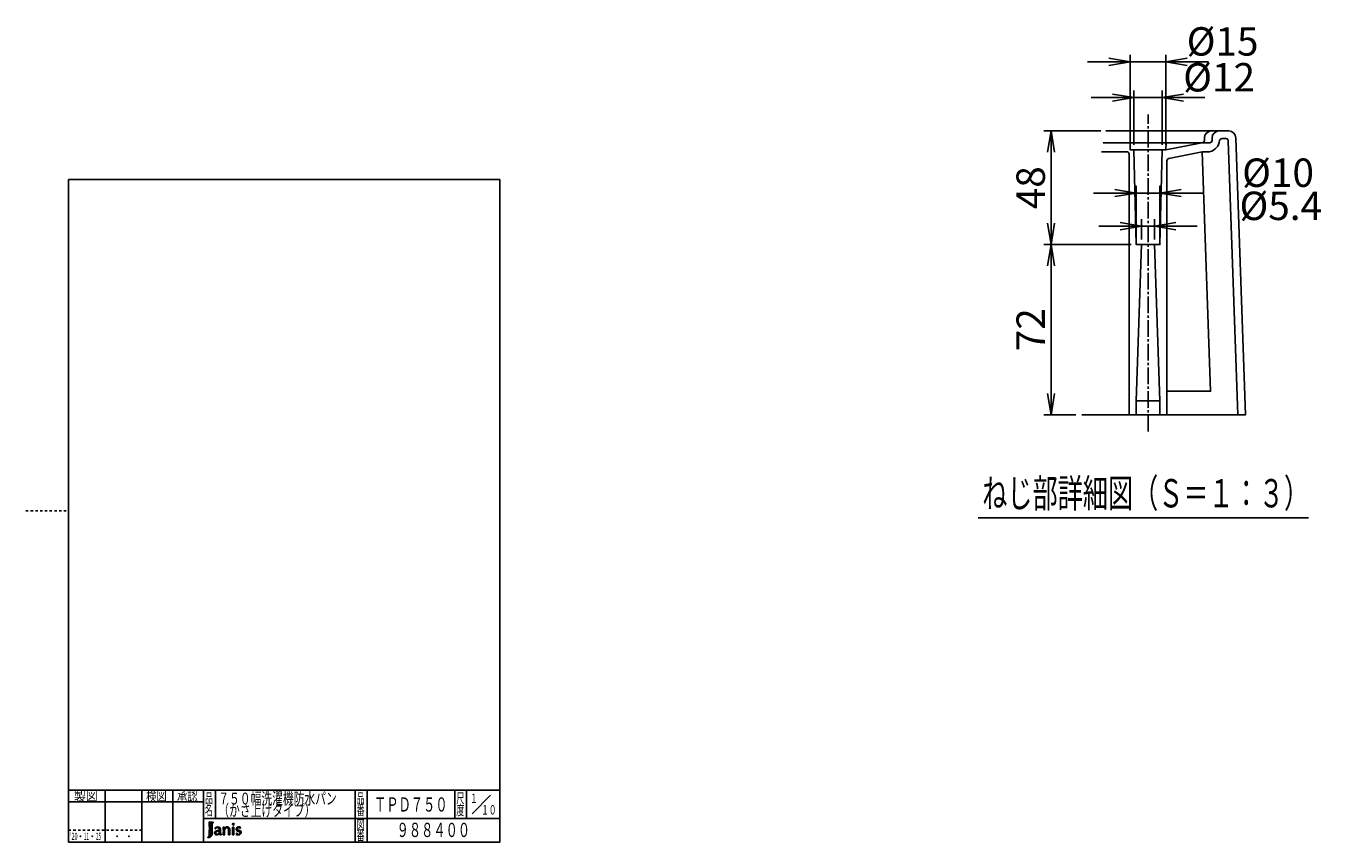
# Model space of a CAD drawing. Extents: x -1 to 1636, y 9 to 2738.
# Drawn here: x -1 to 547, y 9 to 354 of the extents above; entities that cross this region are included whole.
import ezdxf
from ezdxf.enums import TextEntityAlignment as Align

# ---------------------------------------------------------------- set-up
doc = ezdxf.new("R2010")
doc.units = 0
doc.linetypes.add('EXLTYPE2', pattern=[2, 1, -1])
doc.linetypes.add('EXLTYPE3', pattern=[10, 7, -1, 1, -1])
doc.layers.get('0').update_dxf_attribs({"linetype": 'CONTINUOUS'})
doc.layers.get('DEFPOINTS').update_dxf_attribs({"linetype": 'CONTINUOUS'})
doc.layers.add('図枠', color=7, linetype='CONTINUOUS')
doc.layers.add('詳細図', color=7, linetype='CONTINUOUS')
doc.styles.add('EXCADDIM1', font='monotxt', dxfattribs={"width": 0.84, "bigfont": 'extfont'})
doc.styles.add('EXCADSTD', font='monotxt', dxfattribs={"bigfont": 'extfont'})
doc.styles.get("Standard").update_dxf_attribs({"font": 'monotxt', "bigfont": 'extfont'})
doc.dimstyles.new('ISO-25', dxfattribs={"dimtxt": 2.5, "dimasz": 2.5, "dimexe": 1.25, "dimexo": 0.625, "dimtad": 1, "dimtxsty": 'STANDARD', "dimcen": 2.5, "dimazin": 3, "dimtfac": 1, "dimtmove": 0, "dimatfit": 3})

# ---------------------------------------------------------------- blocks, each defined once
blk = doc.blocks.new('EX_NORM')
at = {"color": 0, "linetype": 'CONTINUOUS'}
for q in [(-1, 0.167), (-1, 0), (-1, -0.167)]:
    blk.add_line((0, 0), q, dxfattribs=at)
blk = doc.blocks.new('*D28')
at = {"layer": 'DEFPOINTS', "color": 0}
for p in [(475.8, 269.34), (470.4, 261.6), (475.8, 261.6)]:
    blk.add_point(p, dxfattribs=at)
at = {"layer": '詳細図', "color": 3, "linetype": 'CONTINUOUS'}
for p, q in [((461.4, 269.34), (452.4, 269.34)), ((470.4, 263.7), (470.4, 272.34)), ((470.4, 269.34), (475.8, 269.34)), ((475.8, 263.7), (475.8, 272.34)), ((484.8, 269.34), (493.8, 269.34))]:
    blk.add_line(p, q, dxfattribs=at)
at = {"layer": '詳細図', "color": 3, "xscale": 9, "yscale": 9, "zscale": 9}
blk.add_blockref('EX_NORM', (470.4, 269.34), dxfattribs=at)
at = {"layer": '詳細図', "color": 3, "xscale": 9, "yscale": 9, "zscale": 9, "rotation": 180}
blk.add_blockref('EX_NORM', (475.8, 269.34), dxfattribs=at)
at = {"layer": '詳細図', "color": 2, "insert": (529.14, 276.39), "char_height": 12, "attachment_point": 5, "style": 'EXCADDIM1'}
blk.add_mtext('%%c5.4', dxfattribs=at)
blk = doc.blocks.new('*D29')
at = {"layer": 'DEFPOINTS', "color": 0}
for p in [(478.1, 283.35), (468.1, 261.6), (478.1, 261.6)]:
    blk.add_point(p, dxfattribs=at)
at = {"layer": '詳細図', "color": 3, "linetype": 'CONTINUOUS'}
for p, q in [((468.1, 263.7), (468.1, 286.35)), ((478.1, 263.7), (478.1, 286.35)), ((459.1, 283.35), (450.1, 283.35)), ((468.1, 283.35), (478.1, 283.35)), ((487.1, 283.35), (496.1, 283.35))]:
    blk.add_line(p, q, dxfattribs=at)
at = {"layer": '詳細図', "color": 3, "xscale": 9, "yscale": 9, "zscale": 9}
blk.add_blockref('EX_NORM', (468.1, 283.35), dxfattribs=at)
at = {"layer": '詳細図', "color": 3, "xscale": 9, "yscale": 9, "zscale": 9, "rotation": 180}
blk.add_blockref('EX_NORM', (478.1, 283.35), dxfattribs=at)
at = {"layer": '詳細図', "color": 2, "insert": (527.99, 290.4), "char_height": 12, "attachment_point": 5, "style": 'EXCADDIM1'}
blk.add_mtext('%%c10', dxfattribs=at)
blk = doc.blocks.new('*D30')
at = {"layer": 'DEFPOINTS', "color": 0}
for p in [(479.1, 323.67), (467.1, 301.6), (479.1, 301.6)]:
    blk.add_point(p, dxfattribs=at)
at = {"layer": '詳細図', "color": 3, "linetype": 'CONTINUOUS'}
for p, q in [((458.1, 323.67), (449.1, 323.67)), ((467.1, 303.7), (467.1, 326.67)), ((467.1, 323.67), (479.1, 323.67)), ((479.1, 303.7), (479.1, 326.67)), ((488.1, 323.67), (497.1, 323.67))]:
    blk.add_line(p, q, dxfattribs=at)
at = {"layer": '詳細図', "color": 3, "xscale": 9, "yscale": 9, "zscale": 9}
blk.add_blockref('EX_NORM', (467.1, 323.67), dxfattribs=at)
at = {"layer": '詳細図', "color": 3, "xscale": 9, "yscale": 9, "zscale": 9, "rotation": 180}
blk.add_blockref('EX_NORM', (479.1, 323.67), dxfattribs=at)
at = {"layer": '詳細図', "color": 2, "insert": (503.1, 330.72), "char_height": 12, "attachment_point": 5, "style": 'EXCADDIM1'}
blk.add_mtext('%%c12', dxfattribs=at)
blk = doc.blocks.new('*D31')
at = {"layer": 'DEFPOINTS', "color": 0}
for p in [(480.57, 338.82), (465.6, 301.6), (480.57, 301.6)]:
    blk.add_point(p, dxfattribs=at)
at = {"layer": '詳細図', "color": 3, "linetype": 'CONTINUOUS'}
for p, q in [((465.6, 303.7), (465.6, 341.82)), ((480.57, 303.7), (480.57, 341.82)), ((456.6, 338.82), (447.6, 338.82)), ((465.6, 338.82), (480.57, 338.82)), ((489.57, 338.82), (498.57, 338.82))]:
    blk.add_line(p, q, dxfattribs=at)
at = {"layer": '詳細図', "color": 3, "xscale": 9, "yscale": 9, "zscale": 9}
blk.add_blockref('EX_NORM', (465.6, 338.82), dxfattribs=at)
at = {"layer": '詳細図', "color": 3, "xscale": 9, "yscale": 9, "zscale": 9, "rotation": 180}
blk.add_blockref('EX_NORM', (480.57, 338.82), dxfattribs=at)
at = {"layer": '詳細図', "color": 2, "insert": (504.57, 345.87), "char_height": 12, "attachment_point": 5, "style": 'EXCADDIM1'}
blk.add_mtext('%%c15', dxfattribs=at)
blk = doc.blocks.new('*D32')
at = {"layer": 'DEFPOINTS', "color": 0}
for p in [(455.25, 309.6), (432.16, 261.6), (468.1, 261.6)]:
    blk.add_point(p, dxfattribs=at)
at = {"layer": '詳細図', "color": 3, "linetype": 'CONTINUOUS'}
for p, q in [((453.15, 309.6), (429.16, 309.6)), ((432.16, 300.6), (432.16, 270.6)), ((466, 261.6), (429.16, 261.6))]:
    blk.add_line(p, q, dxfattribs=at)
at = {"layer": '詳細図', "color": 3, "xscale": 9, "yscale": 9, "zscale": 9}
for p, rotation in [((432.16, 309.6), 90), ((432.16, 261.6), 270)]:
    blk.add_blockref('EX_NORM', p, dxfattribs=dict(at, rotation=rotation))
at = {"layer": '詳細図', "color": 2, "insert": (425.11, 285.6), "char_height": 12, "attachment_point": 5, "rotation": 90, "style": 'EXCADDIM1'}
blk.add_mtext('48', dxfattribs=at)
blk = doc.blocks.new('*D33')
at = {"layer": 'DEFPOINTS', "color": 0}
for p in [(468.1, 261.6), (432.16, 189.6), (444.79, 189.6)]:
    blk.add_point(p, dxfattribs=at)
at = {"layer": '詳細図', "color": 3, "linetype": 'CONTINUOUS'}
for p, q in [((432.16, 252.6), (432.16, 198.6)), ((442.69, 189.6), (429.16, 189.6))]:
    blk.add_line(p, q, dxfattribs=at)
at = {"layer": '詳細図', "color": 3, "xscale": 9, "yscale": 9, "zscale": 9}
for p, rotation in [((432.16, 261.6), 90), ((432.16, 189.6), 270)]:
    blk.add_blockref('EX_NORM', p, dxfattribs=dict(at, rotation=rotation))
at = {"layer": '詳細図', "color": 2, "insert": (425.11, 225.6), "char_height": 12, "attachment_point": 5, "rotation": 90, "style": 'EXCADDIM1'}
blk.add_mtext('72', dxfattribs=at)

msp = doc.modelspace()

# ---------------------------------------------------------------- hatches: boundary and pattern name
at = {"linetype": 'CONTINUOUS'}
for points in [[(76.77, 12.32, -0.017362), (76.78, 17.62, -0.026763), (76.78, 17.62, 0.073794), (78.07, 17.62, 0.018388), (78.02, 12.85, -0.114475), (77.81, 11.84, -0.192916), (76.82, 11.06, -0.060389), (76.29, 10.93), (76.17, 11.31, 0.086092), (76.53, 11.5, 0.133184)], [(82.69, 12.21, -0.038623), (82.68, 15.46, -0.039871), (83.27, 15.47, -0.125689), (83.24, 14.92, -0.036782), (83.24, 14.92, -0.268022), (84.44, 15.53, -0.257113), (85.25, 15.13, -0.152253), (85.46, 14.46, -0.015883), (85.44, 12.21, -0.028525), (84.87, 12.21, -0.045221), (84.9, 14.29, -0.031557), (84.72, 14.9, -0.147627), (83.57, 14.99, -0.390814), (83.25, 14.18, -0.204626), (83.25, 14.18), (83.3, 12.2, -0.0305)], [(90.07, 15.33, -0.000936), (90.07, 15.33, 0.068117), (89.91, 14.84), (89.29, 15.26, -0.302113), (89.29, 15.26), (88.67, 14.79, -0.370425), (88.67, 14.79), (88.7, 14.47, -0.026282), (89.09, 14.16, -0.180061), (89.7, 13.98, -0.029813), (89.7, 13.98, -0.315399), (90.26, 13.33), (90.26, 13.04, -0.351031), (89.17, 12.13), (88.86, 12.13, -0.105336), (88.15, 12.34, 0.118861), (88.28, 12.85), (89.05, 12.38, -0.244757), (89.05, 12.38), (89.79, 12.9, -0.373416), (89.79, 12.9), (89.52, 13.41, -0.26122), (88.9, 13.64, -0.057275), (88.9, 13.64, -0.118966), (88.4, 13.94, -0.200523), (88.19, 14.41), (88.18, 14.59, -0.262289), (88.72, 15.41, -0.098846), (89.22, 15.53), (89.41, 15.53, -0.092016)]]:
    msp.add_hatch(color=3, dxfattribs=at).paths.add_polyline_path(points)
h = msp.add_hatch(color=3, dxfattribs=at)
edge = h.paths.add_edge_path()
edge.add_arc((86.93, 16.66), 0.357, 0, 360)
h.paths.add_polyline_path([(86.61, 15.47, 0.120028), (87.23, 12.21, -0.040182), (86.61, 12.2, -0.023752)])
h = msp.add_hatch(color=3, dxfattribs=at)
h.paths.add_polyline_path([(79.32, 15.14, -0.176943), (79.32, 15.14), (79.32, 14.77), (79.41, 14.77, -0.207534), (79.97, 15.2, -0.12266), (80.48, 15.21, -0.321372), (81, 14.57, -0.064704), (81, 14.23, -0.257799), (80.9, 14.11, -0.056603), (80.67, 14.03, -0.016674), (79.84, 13.87, 0.118609), (79.29, 13.6, 0.16992), (79.05, 13.21, 0.100653), (79.03, 12.86, 0.16757), (79.24, 12.39, 0.137698), (79.64, 12.17, 0.071981), (79.82, 12.14), (80.09, 12.14, 0.194461), (81, 12.6, 0.128854), (81.09, 12.38, 0.209839), (81.39, 12.21), (81.61, 12.21, 0.094501), (81.92, 12.28), (81.92, 12.43, -0.239574), (81.65, 12.43, -0.250231), (81.51, 12.68, -0.010434), (81.53, 14.58, 0.405102)])
h.paths.add_polyline_path([(81.01, 13.9, -0.033944), (81.01, 13.9, -0.000111), (80.99, 12.87, -0.225308), (80.28, 12.4), (80.1, 12.4, -0.365797), (79.59, 12.94), (79.59, 13.14, -0.25308), (79.94, 13.62, -0.072447)])

# ---------------------------------------------------------------- linework, layer by layer
at = {"color": 6, "linetype": 'CONTINUOUS'}
msp.add_line((76.29, 10.93), (76.17, 11.31), dxfattribs=at)
at = {"color": 3, "linetype": 'CONTINUOUS'}
for p, q in [((79.32, 15.14), (79.32, 14.77)), ((79.32, 14.77), (79.41, 14.77)), ((79.59, 13.14), (79.59, 12.94)), ((79.82, 12.14), (80.09, 12.14)), ((80.1, 12.4), (80.28, 12.4)), ((81.39, 12.21), (81.61, 12.21)), ((81.92, 12.28), (81.92, 12.43)), ((83.25, 14.18), (83.25, 13.1)), ((88.18, 14.59), (88.19, 14.41)), ((88.37, 12.85), (88.28, 12.85)), ((88.67, 14.79), (88.66, 14.61)), ((88.86, 12.13), (89.17, 12.13)), ((89.05, 12.38), (89.21, 12.38)), ((89.18, 15.26), (89.29, 15.26)), ((89.41, 15.53), (89.22, 15.53)), ((89.79, 13.05), (89.79, 12.9)), ((89.82, 14.84), (89.91, 14.84)), ((90.26, 13.33), (90.26, 13.04))]:
    msp.add_line(p, q, dxfattribs=at)
msp.add_circle((86.93, 16.66), 0.357, dxfattribs=at)
for centre, radius, start, end in [((27.33, 15.05), 49.51, 356.839, 2.9711), ((77.41, 21.97), 4.4, 261.7986, 278.6803), ((142.95, 14.53), 64.95, 177.2696, 181.4833), ((75.78, 12.47), 1.22, 288.1715, 307.8538), ((76.01, 13.17), 2.26, 277.0901, 290.9134), ((76.01, 12.03), 0.748, 314.5924, 344.9374), ((69.81, 12.67), 6.97, 353.1275, 357.1062), ((76.34, 12.69), 1.7, 286.2966, 329.9732), ((75.75, 12.8), 2.27, 335.1861, 1.3081), ((79.89, 12.98), 0.872, 164.8589, 187.8496), ((79.81, 12.94), 0.786, 185.9586, 224.0092), ((79.74, 13.06), 0.705, 129.8345, 168.4089), ((79.85, 12.98), 0.841, 224.2898, 255.6506), ((80.11, 12.6), 1.3, 102.0988, 129.1557), ((80.43, 13.76), 1.77, 88.77, 128.9069), ((80.18, 14.33), 0.895, 103.4268, 150.3243), ((80.21, 13.06), 0.625, 115.7404, 172.5492), ((80.17, 12.97), 0.583, 183.0708, 263.4402), ((79.83, 12.77), 0.633, 252.3385, 268.807), ((77.89, 26.41), 12.69, 278.8438, 282.6649), ((80.76, 11.88), 1.92, 98.7127, 115.2875), ((80.25, 14.19), 1.04, 77.2314, 105.2034), ((79.97, 13.5), 1.36, 275.2159, 319.2336), ((80.13, 13.38), 0.994, 278.3335, 329.1221), ((80.51, 14.5), 1.03, 4.1482, 92.36), ((79.86, 17.88), 4.14, 278.4088, 286.1851), ((80.29, 14.53), 0.707, 3.5376, 74.8014), ((80.43, 15.06), 1.06, 282.7196, 295.6781), ((80.83, 14.27), 0.172, 291.5205, 349.3446), ((-2247.9, 77.23), 2329.78, 358.4169, 358.44234), ((79.7, 14.39), 1.31, 353.0315, 7.8399), ((81.48, 12.66), 0.488, 187.1168, 216.4861), ((81.43, 12.63), 0.426, 217.4081, 264.8119), ((126.87, 13.19), 45.35, 178.2527, 180.644), ((81.82, 12.68), 0.305, 179.9118, 236.1066), ((81.59, 13.06), 0.857, 271.2221, 292.816), ((81.78, 12.7), 0.302, 243.6192, 297.5098), ((82.97, 16.62), 1.19, 255.9342, 284.5896), ((62.31, 13.8), 20.44, 355.5405, 4.6734), ((82.96, 8.25), 3.97, 85.071, 93.9183), ((84.38, 14.19), 1.34, 87.4207, 147.4362), ((87.01, 15.01), 3.76, 172.9875, 181.4134), ((84.36, 14.21), 1.11, 134.9787, 181.237), ((90.64, 13.09), 7.4, 179.8977, 186.8856), ((84.1, 14.32), 0.852, 42.9164, 128.3016), ((84.48, 14.59), 0.942, 34.8439, 92.5207), ((83.79, 14.3), 1.11, 359.2495, 32.8406), ((68.41, 13.48), 16.51, 355.5862, 2.8161), ((85.16, 9.06), 3.16, 84.8216, 95.1784), ((84.28, 14.46), 1.18, 359.8658, 34.4936), ((101.77, 12.99), 16.34, 176.2132, 182.7489), ((79.32, 14.23), 6.14, 358.4775, 2.1172), ((64.47, 13.83), 22.2, 355.794, 4.2297), ((86.91, 16.75), 1.32, 256.621, 283.9985), ((86.94, 5.68), 6.53, 87.4658, 92.9083), ((107.53, 13.82), 20.36, 175.3388, 184.5429), ((87.15, 12.86), 1.13, 332.3988, 359.5124), ((88.98, 13.88), 1.75, 241.883, 265.9354), ((89.18, 14.52), 0.998, 117.4084, 176.1965), ((88.86, 14.42), 0.669, 181.2394, 226.5943), ((89.16, 13.27), 0.898, 207.769, 262.7817), ((89.25, 14.82), 1.23, 226.0402, 253.1777), ((90.03, 14.94), 1.41, 193.4376, 199.4596), ((89.2, 14.73), 0.536, 92.114, 173.4175), ((89.31, 14.83), 0.704, 210.9501, 251.7795), ((89.28, 14.21), 1.32, 92.383, 114.9635), ((88.22, 10.79), 2.93, 63.4905, 76.6026), ((90.95, 19.19), 5.37, 249.6421, 256.4727), ((89.15, 13.27), 1.13, 271.2949, 348.6654), ((89.2, 12.97), 0.594, 270.8867, 352.7925), ((89.24, 14.65), 0.613, 17.9245, 85.1654), ((89.39, 14.52), 1.01, 67.6615, 88.6907), ((89.33, 13), 0.459, 6.5389, 65.0976), ((89.52, 13.25), 0.746, 6.1543, 76.1751), ((121.46, 96.5), 87.03, 248.6422, 248.8568), ((91.78, 14.49), 1.91, 153.7592, 169.3463)]:
    msp.add_arc(centre, radius, start, end, dxfattribs=at)
at = {"layer": '図枠', "color": 7, "linetype": 'CONTINUOUS'}
for p, q in [((17.4, 9.1), (17.4, 289.1)), ((17.4, 289.1), (199.4, 289.1)), ((199.4, 9.1), (199.4, 289.1)), ((17.4, 31.1), (199.4, 31.1)), ((17.4, 9.1), (199.4, 9.1))]:
    msp.add_line(p, q, dxfattribs=at)
at = {"layer": '図枠', "color": 6, "linetype": 'EXLTYPE2'}
for p, q in [((-0.6, 149.1), (17.4, 149.1)), ((17.4, 14.1), (48.4, 14.1))]:
    msp.add_line(p, q, dxfattribs=at)
at = {"layer": '図枠', "color": 6, "linetype": 'CONTINUOUS'}
for p, q in [((32.9, 31.1), (32.9, 9.1)), ((48.4, 31.1), (48.4, 9.1)), ((61.4, 31.1), (61.4, 9.1)), ((74.4, 31.1), (74.4, 9.1)), ((79.4, 31.1), (79.4, 19.1)), ((79.4, 31.1), (79.4, 19.1)), ((138.4, 31.1), (138.4, 9.1)), ((143.4, 31.1), (143.4, 9.1)), ((180.4, 31.1), (180.4, 19.1)), ((185.4, 31.1), (185.4, 19.1)), ((187.76, 21.1), (195.49, 28.97)), ((17.4, 26.1), (74.4, 26.1)), ((199.4, 19.1), (74.4, 19.1))]:
    msp.add_line(p, q, dxfattribs=at)
for centre in [(22.4, 11.6), (27.4, 11.6), (37.9, 11.6), (42.9, 11.6)]:
    msp.add_circle(centre, 0.1, dxfattribs=at)
at = {"layer": '図枠', "color": 3, "linetype": 'CONTINUOUS'}
msp.add_arc((78.11, 21.77), 4.4, 261.7986, 278.6803, dxfattribs=at)
msp.add_arc((78.11, 21.77), 4.4, 261.7986, 278.6803, dxfattribs=at)
at = {"layer": '詳細図', "color": 6, "linetype": 'EXLTYPE3'}
msp.add_line((473.1, 182.6), (473.1, 316.6), dxfattribs=at)
at = {"layer": '詳細図', "color": 2, "linetype": 'CONTINUOUS'}
for p, q in [((500.15, 306.6), (500.15, 305.6)), ((469.75, 189.6), (476.45, 189.6))]:
    msp.add_line(p, q, dxfattribs=at)
at = {"layer": '詳細図', "color": 6, "linetype": 'CONTINUOUS'}
msp.add_line((401.4, 146.1), (540.9, 146.1), dxfattribs=at)
at = {"layer": '詳細図', "color": 2, "linetype": 'CONTINUOUS', "flags": 128}
for points in [[(503.15, 309.6), (455.25, 309.6)], [(496.9, 305.6), (496.9, 306.6)], [(507.15, 309.6), (503.15, 309.6)], [(514.23, 189.6), (510.15, 306.6)], [(506.98, 305.43), (511.03, 189.6), (514.23, 189.6), (445.09, 189.6)], [(495.12, 304.5), (480.57, 301.6), (465.6, 301.6), (465.5, 304.6), (454.22, 304.6), (465.5, 304.6), (480.7, 304.6), (480.57, 301.6), (465.6, 301.6), (465.5, 304.6), (480.7, 304.6)], [(480.1, 301.6), (466.07, 301.6)], [(467.1, 301.6), (468.1, 261.6), (478.1, 261.6), (479.1, 301.6), (478.1, 261.6), (468.1, 261.6), (467.1, 301.6)], [(475.8, 261.6), (478.1, 195.6), (478.1, 189.6), (478.1, 195.6), (468.1, 195.6), (470.4, 261.6), (468.1, 195.6), (468.1, 189.6), (468.1, 195.6), (475.53, 195.6), (478.1, 195.6), (475.8, 261.6), (478.1, 261.6), (479.1, 301.6), (480.57, 301.6), (495.12, 304.5), (480.57, 301.6), (480.7, 304.6), (499.15, 304.6)], [(496.09, 304.6), (499.15, 304.6)], [(504.33, 306.4), (505.99, 306.4)], [(453.48, 300.8), (464.1, 300.8)], [(465.1, 299.8), (465.1, 189.6), (468.1, 189.6), (478.1, 189.6), (481.1, 189.6), (481.1, 297.01)], [(481.9, 297.99), (495.98, 300.8), (499.51, 199.6), (481.1, 199.6)], [(495.98, 300.8), (499.03, 300.8)], [(477.35, 261.6), (468.85, 261.6)], [(468.1, 189.6), (478.1, 189.6)]]:
    msp.add_lwpolyline(points, dxfattribs=at)
at = {"layer": '詳細図', "color": 2, "linetype": 'CONTINUOUS'}
for centre, radius, start, end in [((499.9, 306.6), 3, 90, 180), ((503.15, 306.6), 3, 90, 180), ((507.15, 306.6), 3, 0, 90), ((496.09, 299.6), 5, 90, 101.2915), ((496.09, 299.6), 5, 90, 101.2915), ((495.9, 305.6), 1, 270, 0), ((499.15, 305.6), 1, 270, 0), ((497.93, 306.11), 5.44, 284.3481, 353.7135), ((504.33, 305.4), 1, 90, 173.7135), ((505.99, 305.4), 1, 2, 90), ((464.1, 299.8), 1, 0, 90), ((482.1, 297.01), 1, 101.2915, 180), ((499.03, 301.8), 1, 270, 284.3481)]:
    msp.add_arc(centre, radius, start, end, dxfattribs=at)

# ---------------------------------------------------------------- texts
at = {"layer": '図枠', "color": 2, "linetype": 'CONTINUOUS', "style": 'EXCADSTD'}
for s, height, width, p, p2 in [('製図', 4.25, 1.509694, (19.65, 26.48), (29.73, 26.48)), ('検図', 4.25, 1.303827, (50.15, 26.48), (58.86, 26.48)), ('承認', 4.25, 1.303827, (63.15, 26.48), (71.86, 26.48)), ('品', 4.25, 1.12, (74.97, 25.48), (78.37, 25.48)), ('７５０幅洗濯機防水パン', 5, 1.076923, (80.61, 25.02), (130.61, 25.02)), ('品', 4.25, 1.12, (138.98, 25.48), (142.38, 25.48)), ('ＴＰＤ７５０', 6, 1.033333, (146.4, 22), (177.4, 22)), ('尺', 4.25, 1.12, (181.07, 25.48), (184.47, 25.48)), ('１', 4, 1.12, (186.93, 25.57), (190.13, 25.57)), ('名', 4.25, 1.12, (74.97, 20.48), (78.37, 20.48)), ('（かさ上げタイプ）', 5, 1.083019, (80.61, 20.02), (121.61, 20.02)), ('番', 4.25, 1.12, (138.98, 20.48), (142.38, 20.48)), ('度', 4.25, 1.12, (181.07, 20.48), (184.47, 20.48)), ('１０', 4, 1.020759, (191.62, 20.75), (198.03, 20.75)), ('図', 4.25, 1.12, (138.98, 14.18), (142.38, 14.18)), ('番', 4.25, 1.12, (138.98, 9.88), (142.38, 9.88))]:
    msp.add_text(s, height=height, dxfattribs=dict(at, width=width)).set_placement(p, p2, align=Align.FIT)
at = {"layer": '図枠', "color": 7, "linetype": 'CONTINUOUS', "style": 'EXCADSTD', "width": 1.033333}
msp.add_text('９８８４００', height=6, dxfattribs=at).set_placement((155.9, 11.25), (186.9, 11.25), align=Align.FIT)
at = {"layer": '図枠', "color": 6, "linetype": 'CONTINUOUS', "style": 'EXCADSTD'}
for s, width, p, p2 in [("'20", 0.468978, (18.03, 10.05), (21.18, 10.05)), ('11', 0.487742, (23.83, 10.05), (25.99, 10.05)), ('25', 0.408649, (28.99, 10.05), (31.15, 10.05))]:
    msp.add_text(s, height=3, dxfattribs=dict(at, width=width)).set_placement(p, p2, align=Align.FIT)
at = {"layer": '詳細図', "color": 2, "linetype": 'CONTINUOUS', "style": 'EXCADSTD', "width": 1.045455}
msp.add_text('ねじ部詳細図（Ｓ＝１：３）', height=12, dxfattribs=at).set_placement((403.11, 150.52), (541.11, 150.52), align=Align.FIT)

# ---------------------------------------------------------------- dimensions: what is measured, and where the dimension line sits
at = {"layer": '詳細図', "color": 3, "linetype": 'CONTINUOUS'}
for base, p1, p2, text, override, picture, middle in [((480.57, 338.82), (465.6, 301.6), (480.57, 301.6), '%%c<>', {"dimtxt": 12, "dimasz": 9, "dimexe": 3, "dimexo": 2.1, "dimgap": 0, "dimtad": 1, "dimjust": 2, "dimtih": 0, "dimtoh": 0, "dimdec": 0, "dimzin": 0, "dimlunit": 2, "dimtxsty": 'EXCADDIM1', "dimblk1": 'EX_NORM', "dimblk2": 'EX_NORM', "dimsah": 1, "dimse1": 0, "dimse2": 0, "dimclrd": 3, "dimclre": 3, "dimclrt": 2, "dimtmove": 2}, '*D31', (504.57, 345.87)), ((479.1, 323.67), (467.1, 301.6), (479.1, 301.6), '%%c12', {"dimtxt": 12, "dimasz": 9, "dimexe": 3, "dimexo": 2.1, "dimgap": 0, "dimtad": 1, "dimjust": 2, "dimtih": 0, "dimtoh": 0, "dimdec": 0, "dimzin": 0, "dimlunit": 2, "dimtxsty": 'EXCADDIM1', "dimblk1": 'EX_NORM', "dimblk2": 'EX_NORM', "dimsah": 1, "dimse1": 0, "dimse2": 0, "dimclrd": 3, "dimclre": 3, "dimclrt": 2, "dimtmove": 2}, '*D30', (503.1, 330.72)), ((478.1, 283.35), (468.1, 261.6), (478.1, 261.6), '%%c10', {"dimtxt": 12, "dimasz": 9, "dimexe": 3, "dimexo": 2.1, "dimgap": 0, "dimtad": 1, "dimjust": 0, "dimtih": 0, "dimtoh": 0, "dimdec": 0, "dimzin": 0, "dimlunit": 2, "dimtxsty": 'EXCADDIM1', "dimblk1": 'EX_NORM', "dimblk2": 'EX_NORM', "dimsah": 1, "dimse1": 0, "dimse2": 0, "dimclrd": 3, "dimclre": 3, "dimclrt": 2, "dimtmove": 2}, '*D29', (527.99, 290.4)), ((475.8, 269.34), (470.4, 261.6), (475.8, 261.6), '%%c<>', {"dimtxt": 12, "dimasz": 9, "dimexe": 3, "dimexo": 2.1, "dimgap": 0, "dimtad": 1, "dimjust": 0, "dimtih": 0, "dimtoh": 0, "dimdec": 1, "dimzin": 8, "dimlunit": 2, "dimtxsty": 'EXCADDIM1', "dimblk1": 'EX_NORM', "dimblk2": 'EX_NORM', "dimsah": 1, "dimse1": 0, "dimse2": 0, "dimclrd": 3, "dimclre": 3, "dimclrt": 2, "dimtmove": 2}, '*D28', (529.14, 276.39))]:
    dim = msp.add_linear_dim(base=base, p1=p1, p2=p2, text=text, dimstyle='ISO-25', override=override, dxfattribs=at)
    dim.commit()
    dim.dimension.update_dxf_attribs({"geometry": picture, "text_midpoint": middle, "dimtype": 160})
for base, p1, p2, override, picture, middle in [((432.16, 261.6), (455.25, 309.6), (468.1, 261.6), {"dimtxt": 12, "dimasz": 9, "dimexe": 3, "dimexo": 2.1, "dimgap": 0, "dimtad": 1, "dimjust": 0, "dimtih": 0, "dimtoh": 0, "dimdec": 0, "dimzin": 0, "dimlunit": 2, "dimtxsty": 'EXCADDIM1', "dimblk1": 'EX_NORM', "dimblk2": 'EX_NORM', "dimsah": 1, "dimse1": 0, "dimse2": 0, "dimclrd": 3, "dimclre": 3, "dimclrt": 2, "dimtmove": 2}, '*D32', (425.11, 285.6)), ((432.16, 189.6), (468.1, 261.6), (444.79, 189.6), {"dimtxt": 12, "dimasz": 9, "dimexe": 3, "dimexo": 2.1, "dimgap": 0, "dimtad": 1, "dimjust": 0, "dimtih": 0, "dimtoh": 0, "dimdec": 0, "dimzin": 0, "dimlunit": 2, "dimtxsty": 'EXCADDIM1', "dimblk1": 'EX_NORM', "dimblk2": 'EX_NORM', "dimsah": 1, "dimse1": 1, "dimse2": 0, "dimclrd": 3, "dimclre": 3, "dimclrt": 2, "dimtmove": 2}, '*D33', (425.11, 225.6))]:
    dim = msp.add_linear_dim(base=base, p1=p1, p2=p2, angle=90, dimstyle='ISO-25', override=override, dxfattribs=at)
    dim.commit()
    dim.dimension.update_dxf_attribs({"geometry": picture, "text_midpoint": middle, "dimtype": 160})

doc.saveas('drawing.dxf')
